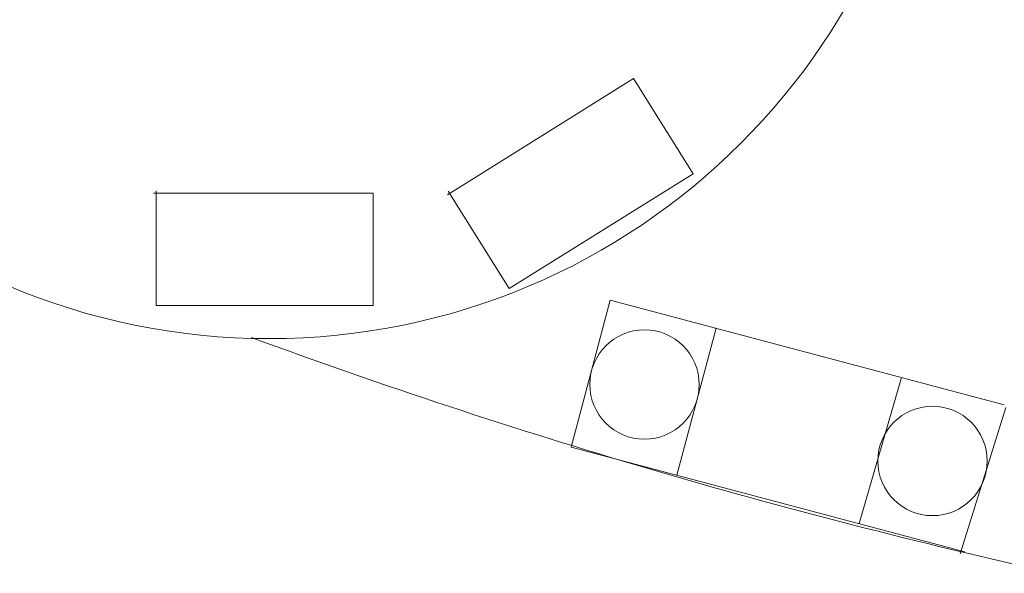
# Model space of a CAD drawing. Extents: x 11 to 508, y -106 to 122.
# Drawn here: x 67 to 76, y -96 to -91 of the extents above; entities that cross this region are included whole.
import ezdxf

# ---------------------------------------------------------------- set-up
doc = ezdxf.new("R2010")
doc.units = 0
doc.header["$MEASUREMENT"] = 0
doc.layers.add('1', color=7, linetype='Continuous', lineweight=13)

msp = doc.modelspace()

# ---------------------------------------------------------------- linework, layer by layer
at = {"layer": '1', "color": 7, "linetype": 'Continuous'}
for p, q in [((73.0153, -91.8396), (71.3037, -92.9094)), ((73.5627, -92.7153), (73.0153, -91.8396)), ((71.8709, -93.7726), (73.5627, -92.7153)), ((70.6211, -92.896), (68.6027, -92.896)), ((68.6261, -92.8726), (68.6261, -93.9288)), ((70.6211, -93.9288), (70.6211, -92.896)), ((71.3111, -92.877), (71.8709, -93.7726)), ((68.6261, -93.9288), (70.6211, -93.9288)), ((76.4358, -94.8638), (76.0173, -96.2097))]:
    msp.add_line(p, q, dxfattribs=at)
at = {"layer": '1', "linetype": 'Continuous'}
for p, q in [((72.4418, -95.2297), (72.8009, -93.8788)), ((72.8009, -93.8788), (76.4195, -94.8406)), ((73.7729, -94.1371), (73.4138, -95.488)), ((75.0884, -95.9332), (75.4757, -94.5898)), ((76.0604, -96.1915), (72.4418, -95.2297))]:
    msp.add_line(p, q, dxfattribs=at)
at = {"layer": '1', "color": 7, "linetype": 'Continuous'}
msp.add_circle((69.6633, -88.0992), 6.133, dxfattribs=at)
at = {"layer": '1', "linetype": 'Continuous'}
for centre in [(73.1153, -94.6535), (75.7619, -95.357)]:
    msp.add_circle(centre, 0.5029, dxfattribs=at)
msp.add_arc((89.311, -40.4362), 57.3164, 249.783978, 257.482098, dxfattribs=at)

doc.saveas('drawing.dxf')
